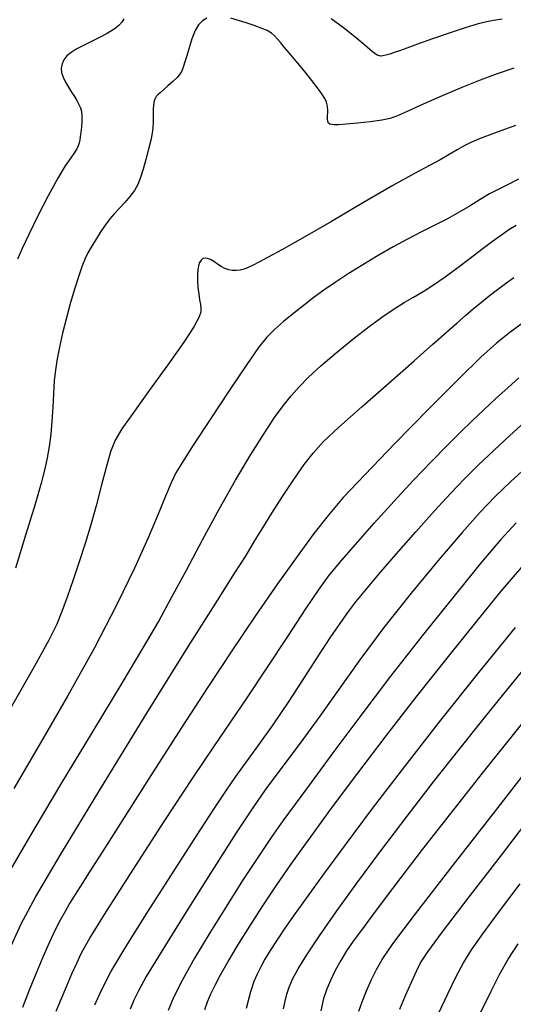
# Model space of a CAD drawing. Extents: x 351764 to 354964, y 1053830 to 1056830.
# Drawn here: x 352237 to 352301, y 1055389 to 1055516 of the extents above; entities that cross this region are included whole.
import ezdxf

# ---------------------------------------------------------------- set-up
doc = ezdxf.new("R2010")
doc.units = 0
doc.header["$MEASUREMENT"] = 0
doc.layers.add('INDEX', color=1, linetype='CONTINUOUS')
doc.layers.add('INTER', color=33, linetype='CONTINUOUS')

msp = doc.modelspace()

# ---------------------------------------------------------------- linework, layer by layer
at = {"layer": 'INDEX', "color": 1, "linetype": 'CONTINUOUS'}
for points, elevation in [([(352250.95, 1055516.16), (352250.71, 1055515.74), (352250.32, 1055515.3), (352249.7, 1055514.82), (352249.7, 1055514.82), (352248.79, 1055514.28), (352247.7, 1055513.71), (352246.6, 1055513.17), (352246.6, 1055513.17), (352245.63, 1055512.69), (352244.8, 1055512.26), (352244.12, 1055511.83), (352244.12, 1055511.83), (352243.59, 1055511.37), (352243.2, 1055510.88), (352242.95, 1055510.36), (352242.95, 1055510.36), (352242.85, 1055509.81), (352242.89, 1055509.23), (352243.08, 1055508.62), (352243.08, 1055508.62), (352243.4, 1055507.98), (352243.79, 1055507.33), (352244.2, 1055506.7), (352244.2, 1055506.7), (352244.57, 1055506.12), (352244.88, 1055505.59), (352245.13, 1055505.1), (352245.13, 1055505.1), (352245.33, 1055504.65), (352245.46, 1055504.18), (352245.53, 1055503.62), (352245.53, 1055503.62), (352245.52, 1055502.92), (352245.46, 1055502.17), (352245.38, 1055501.48), (352245.38, 1055501.48), (352245.31, 1055500.93), (352245.24, 1055500.49), (352245.17, 1055500.11), (352245.17, 1055500.11), (352245.06, 1055499.75), (352244.88, 1055499.36), (352244.57, 1055498.87), (352244.57, 1055498.87), (352244.09, 1055498.2), (352243.38, 1055497.16), (352242.4, 1055495.55), (352242.4, 1055495.55), (352241.16, 1055493.25), (352239.84, 1055490.67), (352238.66, 1055488.28), (352237.8, 1055486.46), (352237.18, 1055485.09)], 2430), ([(352299.97, 1055516.13), (352299.15, 1055516.02), (352299.15, 1055516.02), (352298.15, 1055515.84), (352296.84, 1055515.52), (352295.15, 1055515.03), (352295.15, 1055515.03), (352293.08, 1055514.34), (352290.91, 1055513.58), (352289, 1055512.9), (352287.61, 1055512.39), (352286.65, 1055512.05), (352285.96, 1055511.81), (352285.96, 1055511.81), (352285.39, 1055511.62), (352284.9, 1055511.48), (352284.51, 1055511.38), (352284.51, 1055511.38), (352284.18, 1055511.34), (352283.78, 1055511.48), (352283.15, 1055511.92), (352283.15, 1055511.92), (352282.16, 1055512.75), (352280.87, 1055513.84), (352279.39, 1055515.02), (352279.39, 1055515.02), (352277.82, 1055516.16)], 2430), ([(352236.38, 1055396.21), (352237.68, 1055399.05), (352239.53, 1055402.5), (352242.79, 1055408.05), (352242.79, 1055408.05), (352247.95, 1055416.54), (352253.95, 1055426.3), (352259.35, 1055435), (352259.35, 1055435), (352263.07, 1055440.91), (352265.35, 1055444.47), (352266.79, 1055446.73), (352266.79, 1055446.73), (352267.9, 1055448.56), (352268.95, 1055450.31), (352270.11, 1055452.2), (352270.11, 1055452.2), (352271.5, 1055454.35), (352272.97, 1055456.55), (352274.33, 1055458.48), (352274.33, 1055458.48), (352275.47, 1055459.98), (352276.79, 1055461.43), (352278.8, 1055463.33), (352281.81, 1055466.01), (352285.3, 1055469.08), (352288.54, 1055471.92), (352288.54, 1055471.92), (352290.99, 1055474.07), (352292.74, 1055475.63), (352294.07, 1055476.81), (352294.07, 1055476.81), (352295.22, 1055477.8), (352296.26, 1055478.69), (352297.27, 1055479.52), (352297.27, 1055479.52), (352298.29, 1055480.33), (352299.33, 1055481.14), (352300.39, 1055481.93), (352300.39, 1055481.93), (352301.47, 1055482.72)], 2440), ([(352301.75, 1055450.94), (352299.78, 1055448.81), (352297.29, 1055445.85), (352297.29, 1055445.85), (352293.85, 1055441.64), (352289.77, 1055436.54), (352285.51, 1055431.11), (352285.51, 1055431.11), (352281.52, 1055425.86), (352278.02, 1055421.17), (352275.2, 1055417.35), (352275.2, 1055417.35), (352273.13, 1055414.56), (352271.54, 1055412.38), (352270.03, 1055410.23), (352270.03, 1055410.23), (352268.29, 1055407.65), (352266.34, 1055404.65), (352264.24, 1055401.35), (352264.24, 1055401.35), (352262.1, 1055397.91), (352260.12, 1055394.61), (352258.5, 1055391.74), (352257.4, 1055389.53), (352256.71, 1055387.83)], 2450), ([(352281.38, 1055387.74), (352281.83, 1055388.98), (352281.83, 1055388.98), (352282.4, 1055390.38), (352283.05, 1055391.83), (352283.7, 1055393.16), (352284.4, 1055394.43), (352285.81, 1055396.48), (352288.73, 1055400.35), (352288.73, 1055400.35), (352293.61, 1055406.63), (352299.45, 1055414.12), (352304.91, 1055421.17)], 2460)]:
    msp.add_lwpolyline(points, dxfattribs=dict(at, elevation=elevation))
at = {"layer": 'INTER', "color": 33, "linetype": 'CONTINUOUS'}
for points, elevation in [([(352261.7, 1055516.25), (352261.13, 1055515.93), (352260.64, 1055515.42), (352260.19, 1055514.65), (352260.19, 1055514.65), (352259.77, 1055513.6), (352259.4, 1055512.44), (352259.1, 1055511.39), (352259.1, 1055511.39), (352258.87, 1055510.61), (352258.7, 1055510.06), (352258.56, 1055509.67), (352258.56, 1055509.67), (352258.42, 1055509.34), (352258.22, 1055509), (352257.86, 1055508.59), (352257.86, 1055508.59), (352257.31, 1055508.06), (352256.67, 1055507.49), (352256.09, 1055506.98), (352256.09, 1055506.98), (352255.66, 1055506.6), (352255.36, 1055506.33), (352255.16, 1055506.11), (352255.16, 1055506.11), (352255.01, 1055505.88), (352254.89, 1055505.57), (352254.81, 1055505.09), (352254.81, 1055505.09), (352254.77, 1055504.38), (352254.75, 1055503.56), (352254.74, 1055502.76), (352254.74, 1055502.76), (352254.71, 1055502.07), (352254.64, 1055501.36), (352254.47, 1055500.48), (352254.47, 1055500.48), (352254.17, 1055499.3), (352253.82, 1055497.97), (352253.45, 1055496.7), (352253.45, 1055496.7), (352253.12, 1055495.64), (352252.78, 1055494.75), (352252.34, 1055493.95), (352252.34, 1055493.95), (352251.75, 1055493.18), (352251.07, 1055492.42), (352250.38, 1055491.69), (352249.74, 1055491), (352249.14, 1055490.28), (352248.53, 1055489.46), (352248.53, 1055489.46), (352247.89, 1055488.52), (352247.27, 1055487.53), (352246.73, 1055486.63), (352246.73, 1055486.63), (352246.31, 1055485.89), (352245.96, 1055485.15), (352245.58, 1055484.21), (352245.58, 1055484.21), (352245.12, 1055482.92), (352244.6, 1055481.31), (352244.05, 1055479.47), (352244.05, 1055479.47), (352243.52, 1055477.48), (352243.03, 1055475.5), (352242.62, 1055473.7), (352242.62, 1055473.7), (352242.31, 1055472.16), (352242.09, 1055470.77), (352241.94, 1055469.31), (352241.94, 1055469.31), (352241.84, 1055467.66), (352241.76, 1055465.89), (352241.65, 1055464.1), (352241.65, 1055464.1), (352241.49, 1055462.42), (352241.28, 1055460.84), (352241.03, 1055459.37), (352241.03, 1055459.37), (352240.73, 1055457.92), (352240.25, 1055456.07), (352239.46, 1055453.35), (352239.46, 1055453.35), (352238.27, 1055449.48), (352236.91, 1055445.1)], 2432), ([(352301.46, 1055509.79), (352299.31, 1055509.06), (352297.1, 1055508.25), (352294.73, 1055507.3), (352294.73, 1055507.3), (352292.19, 1055506.21), (352289.73, 1055505.12), (352287.74, 1055504.21), (352287.74, 1055504.21), (352286.41, 1055503.62), (352285.44, 1055503.28), (352284.36, 1055503.06), (352282.87, 1055502.85), (352281.2, 1055502.67), (352279.74, 1055502.53), (352279.74, 1055502.53), (352278.77, 1055502.46), (352278.2, 1055502.45), (352277.88, 1055502.48), (352277.88, 1055502.48), (352277.64, 1055502.55), (352277.47, 1055502.68), (352277.37, 1055502.9), (352277.37, 1055502.9), (352277.34, 1055503.23), (352277.35, 1055503.63), (352277.37, 1055504.04), (352277.37, 1055504.04), (352277.37, 1055504.41), (352277.35, 1055504.74), (352277.29, 1055505.06), (352277.29, 1055505.06), (352277.19, 1055505.41), (352276.98, 1055505.85), (352276.61, 1055506.45), (352276.61, 1055506.45), (352276.03, 1055507.26), (352275.3, 1055508.21), (352274.52, 1055509.19), (352274.52, 1055509.19), (352273.75, 1055510.13), (352273.02, 1055510.99), (352272.36, 1055511.78), (352272.36, 1055511.78), (352271.77, 1055512.47), (352271.27, 1055513.06), (352270.84, 1055513.56), (352270.84, 1055513.56), (352270.48, 1055513.97), (352270.08, 1055514.32), (352269.53, 1055514.65), (352269.53, 1055514.65), (352268.76, 1055514.98), (352267.82, 1055515.32), (352266.8, 1055515.66), (352266.8, 1055515.66), (352265.79, 1055515.98), (352264.82, 1055516.25)], 2432), ([(352301.67, 1055502.39), (352298.96, 1055501.38), (352298.96, 1055501.38), (352297.11, 1055500.68), (352295.91, 1055500.19), (352295.02, 1055499.75), (352295.02, 1055499.75), (352294.11, 1055499.23), (352293.1, 1055498.62), (352291.94, 1055497.94), (352291.94, 1055497.94), (352290.53, 1055497.19), (352288.6, 1055496.15), (352285.81, 1055494.59), (352285.81, 1055494.59), (352282.01, 1055492.4), (352277.83, 1055489.96), (352274.08, 1055487.78), (352274.08, 1055487.78), (352271.4, 1055486.27), (352269.65, 1055485.32), (352268.52, 1055484.73), (352268.52, 1055484.73), (352267.7, 1055484.3), (352267.08, 1055484), (352266.55, 1055483.78), (352266.55, 1055483.78), (352266.04, 1055483.65), (352265.54, 1055483.6), (352265.04, 1055483.61), (352265.04, 1055483.61), (352264.54, 1055483.71), (352264.05, 1055483.88), (352263.57, 1055484.12), (352263.57, 1055484.12), (352263.08, 1055484.43), (352262.62, 1055484.75), (352262.19, 1055485.02), (352262.19, 1055485.02), (352261.81, 1055485.18), (352261.48, 1055485.22), (352261.19, 1055485.15), (352261.19, 1055485.15), (352260.96, 1055484.96), (352260.77, 1055484.65), (352260.63, 1055484.23), (352260.63, 1055484.23), (352260.54, 1055483.69), (352260.5, 1055483.04), (352260.51, 1055482.27), (352260.51, 1055482.27), (352260.56, 1055481.41), (352260.65, 1055480.54), (352260.76, 1055479.79), (352260.76, 1055479.79), (352260.88, 1055479.21), (352260.95, 1055478.73), (352260.92, 1055478.22), (352260.92, 1055478.22), (352260.69, 1055477.52), (352260.04, 1055476.33), (352258.74, 1055474.34), (352256.65, 1055471.39), (352254.25, 1055468.06), (352252.11, 1055465.12), (352252.11, 1055465.12), (352250.69, 1055463.1), (352249.84, 1055461.64), (352249.24, 1055460.13), (352249.24, 1055460.13), (352248.65, 1055458.12), (352248.03, 1055455.71), (352247.37, 1055453.16), (352247.37, 1055453.16), (352246.67, 1055450.68), (352245.94, 1055448.27), (352245.18, 1055445.9), (352245.18, 1055445.9), (352244.39, 1055443.56), (352243.63, 1055441.35), (352242.94, 1055439.46), (352242.94, 1055439.46), (352242.28, 1055437.83), (352241.26, 1055435.78), (352239.39, 1055432.4), (352239.39, 1055432.4), (352236.4, 1055427.2)], 2434), ([(352302.05, 1055495.41), (352300.74, 1055494.75), (352299.52, 1055494.15), (352298.31, 1055493.52), (352298.31, 1055493.52), (352297.09, 1055492.79), (352295.79, 1055491.98), (352294.39, 1055491.14), (352294.39, 1055491.14), (352292.86, 1055490.31), (352291.22, 1055489.48), (352289.49, 1055488.6), (352289.49, 1055488.6), (352287.69, 1055487.66), (352285.83, 1055486.65), (352283.9, 1055485.55), (352283.9, 1055485.55), (352281.93, 1055484.36), (352280.02, 1055483.17), (352278.31, 1055482.05), (352278.31, 1055482.05), (352276.87, 1055481.06), (352275.6, 1055480.14), (352274.34, 1055479.17), (352274.34, 1055479.17), (352272.99, 1055478.1), (352271.65, 1055476.99), (352270.45, 1055475.95), (352270.45, 1055475.95), (352269.47, 1055474.98), (352268.41, 1055473.65), (352266.87, 1055471.45), (352266.87, 1055471.45), (352264.63, 1055468.11), (352262.12, 1055464.32), (352259.95, 1055461), (352259.95, 1055461), (352258.54, 1055458.82), (352257.71, 1055457.4), (352257.09, 1055456.11), (352257.09, 1055456.11), (352256.37, 1055454.4), (352255.41, 1055452.06), (352254.09, 1055448.99), (352254.09, 1055448.99), (352252.33, 1055445.1), (352250.04, 1055440.36), (352247.14, 1055434.78), (352247.14, 1055434.78), (352243.64, 1055428.51), (352239.98, 1055422.18), (352236.72, 1055416.58)], 2436), ([(352236.31, 1055406.07), (352239.03, 1055410.75), (352239.03, 1055410.75), (352242.8, 1055417.07), (352246.99, 1055424), (352250.75, 1055430.22), (352250.75, 1055430.22), (352253.47, 1055434.76), (352255.43, 1055438.14), (352257.15, 1055441.27), (352257.15, 1055441.27), (352259.06, 1055444.84), (352261.14, 1055448.76), (352263.29, 1055452.73), (352263.29, 1055452.73), (352265.42, 1055456.46), (352267.4, 1055459.78), (352269.11, 1055462.51), (352269.11, 1055462.51), (352270.48, 1055464.57), (352271.6, 1055466.11), (352272.61, 1055467.37), (352272.61, 1055467.37), (352273.66, 1055468.55), (352274.89, 1055469.8), (352276.46, 1055471.25), (352276.46, 1055471.25), (352278.45, 1055472.94), (352280.63, 1055474.71), (352282.71, 1055476.34), (352282.71, 1055476.34), (352284.48, 1055477.64), (352285.97, 1055478.66), (352287.27, 1055479.47), (352288.49, 1055480.17), (352289.72, 1055480.88), (352291.06, 1055481.73), (352291.06, 1055481.73), (352292.58, 1055482.79), (352294.2, 1055484), (352295.81, 1055485.22), (352295.81, 1055485.22), (352297.33, 1055486.37), (352298.69, 1055487.39), (352299.85, 1055488.24), (352299.85, 1055488.24), (352300.82, 1055488.91), (352301.76, 1055489.49)], 2438), ([(352302.87, 1055477.02), (352300.96, 1055475.6), (352300.96, 1055475.6), (352299.22, 1055474.19), (352297.21, 1055472.37), (352294.38, 1055469.63), (352294.38, 1055469.63), (352290.43, 1055465.68), (352286.05, 1055461.22), (352282.15, 1055457.18), (352282.15, 1055457.18), (352279.38, 1055454.22), (352277.4, 1055451.92), (352275.57, 1055449.57), (352275.57, 1055449.57), (352273.39, 1055446.61), (352270.84, 1055443.04), (352268.04, 1055438.98), (352268.04, 1055438.98), (352265.04, 1055434.53), (352261.84, 1055429.68), (352258.4, 1055424.38), (352258.4, 1055424.38), (352254.76, 1055418.72), (352251.29, 1055413.29), (352248.44, 1055408.81), (352248.44, 1055408.81), (352246.52, 1055405.8), (352245.34, 1055403.94), (352244.57, 1055402.72), (352244.57, 1055402.72), (352243.93, 1055401.69), (352243.34, 1055400.67), (352242.72, 1055399.54), (352242.72, 1055399.54), (352242.04, 1055398.19), (352241.29, 1055396.6), (352240.48, 1055394.76), (352240.48, 1055394.76), (352239.61, 1055392.69), (352238.71, 1055390.47), (352237.83, 1055388.23)], 2442), ([(352242.18, 1055387.76), (352242.87, 1055389.41), (352242.87, 1055389.41), (352243.56, 1055391.04), (352244.23, 1055392.59), (352244.85, 1055393.98), (352244.85, 1055393.98), (352245.47, 1055395.28), (352246.56, 1055397.2), (352248.67, 1055400.61), (352248.67, 1055400.61), (352252.11, 1055406), (352256.19, 1055412.28), (352259.94, 1055418), (352259.94, 1055418), (352262.69, 1055422.09), (352264.8, 1055425.18), (352266.91, 1055428.29), (352266.91, 1055428.29), (352269.47, 1055432.14), (352272.18, 1055436.25), (352274.52, 1055439.81), (352274.52, 1055439.81), (352276.17, 1055442.25), (352277.47, 1055444.03), (352278.93, 1055445.83), (352278.93, 1055445.83), (352280.94, 1055448.16), (352283.37, 1055450.91), (352285.97, 1055453.76), (352285.97, 1055453.76), (352288.48, 1055456.46), (352290.81, 1055458.9), (352292.86, 1055460.99), (352294.57, 1055462.7), (352296.08, 1055464.17), (352297.57, 1055465.58), (352297.57, 1055465.58), (352299.15, 1055467.04), (352300.72, 1055468.47), (352302.13, 1055469.73)], 2444), ([(352247.22, 1055388.55), (352248.11, 1055390.55), (352249.29, 1055392.84), (352251.2, 1055396.09), (352251.2, 1055396.09), (352254.09, 1055400.71), (352257.43, 1055405.89), (352260.46, 1055410.56), (352260.46, 1055410.56), (352262.63, 1055413.91), (352264.16, 1055416.23), (352265.45, 1055418.1), (352265.45, 1055418.1), (352266.85, 1055420.02), (352268.46, 1055422.21), (352270.29, 1055424.81), (352270.29, 1055424.81), (352272.35, 1055427.89), (352274.43, 1055431.08), (352276.3, 1055433.97), (352276.3, 1055433.97), (352277.78, 1055436.21), (352278.96, 1055437.93), (352279.98, 1055439.35), (352279.98, 1055439.35), (352281.02, 1055440.72), (352282.28, 1055442.29), (352283.98, 1055444.3), (352283.98, 1055444.3), (352286.24, 1055446.9), (352288.78, 1055449.77), (352291.21, 1055452.49), (352291.21, 1055452.49), (352293.27, 1055454.73), (352295.09, 1055456.63), (352296.91, 1055458.45), (352296.91, 1055458.45), (352298.92, 1055460.36), (352300.96, 1055462.25), (352302.79, 1055463.93)], 2446), ([(352303.54, 1055458.53), (352301.06, 1055456.3), (352299.04, 1055454.36), (352297.1, 1055452.34), (352294.77, 1055449.7), (352294.77, 1055449.7), (352291.68, 1055446.09), (352288.16, 1055441.83), (352284.64, 1055437.39), (352284.64, 1055437.39), (352281.51, 1055433.2), (352278.76, 1055429.35), (352276.33, 1055425.92), (352276.33, 1055425.92), (352274.15, 1055422.92), (352272.25, 1055420.36), (352270.65, 1055418.23), (352270.65, 1055418.23), (352269.28, 1055416.39), (352267.74, 1055414.19), (352265.52, 1055410.82), (352265.52, 1055410.82), (352262.34, 1055405.86), (352258.82, 1055400.28), (352255.78, 1055395.4), (352255.78, 1055395.4), (352253.86, 1055392.22), (352252.84, 1055390.37), (352252.26, 1055389.17), (352252.26, 1055389.17), (352251.78, 1055388)], 2448), ([(352261.44, 1055387.98), (352261.8, 1055388.95), (352262.23, 1055389.98), (352262.23, 1055389.98), (352262.77, 1055391.11), (352263.48, 1055392.47), (352264.45, 1055394.18), (352264.45, 1055394.18), (352265.73, 1055396.31), (352267.26, 1055398.77), (352268.96, 1055401.4), (352268.96, 1055401.4), (352270.78, 1055404.1), (352272.81, 1055407.02), (352275.18, 1055410.33), (352275.18, 1055410.33), (352278, 1055414.18), (352281.27, 1055418.56), (352284.95, 1055423.39), (352284.95, 1055423.39), (352288.96, 1055428.55), (352293, 1055433.66), (352296.71, 1055438.28), (352296.71, 1055438.28), (352299.83, 1055442.09), (352302.49, 1055445.2)], 2452), ([(352301.62, 1055437.4), (352296.93, 1055431.63), (352291.96, 1055425.42), (352291.96, 1055425.42), (352287.29, 1055419.42), (352283.12, 1055413.97), (352279.6, 1055409.28), (352279.6, 1055409.28), (352276.83, 1055405.5), (352274.69, 1055402.54), (352273.03, 1055400.21), (352273.03, 1055400.21), (352271.73, 1055398.35), (352270.71, 1055396.85), (352269.89, 1055395.6), (352269.23, 1055394.5), (352268.69, 1055393.5), (352268.22, 1055392.56), (352268.22, 1055392.56), (352267.79, 1055391.59), (352267.34, 1055390.24), (352266.78, 1055388.11)], 2454), ([(352271.64, 1055388.07), (352271.84, 1055389.06), (352272.06, 1055389.96), (352272.37, 1055390.87), (352272.37, 1055390.87), (352272.82, 1055391.9), (352273.53, 1055393.24), (352274.65, 1055395.06), (352274.65, 1055395.06), (352276.29, 1055397.52), (352278.45, 1055400.61), (352281.12, 1055404.3), (352281.12, 1055404.3), (352284.24, 1055408.5), (352287.64, 1055412.97), (352291.08, 1055417.43), (352291.08, 1055417.43), (352294.39, 1055421.63), (352297.45, 1055425.45), (352300.16, 1055428.8), (352300.16, 1055428.8), (352302.45, 1055431.63)], 2456), ([(352302.42, 1055424.86), (352297.38, 1055418.56), (352297.38, 1055418.56), (352293.08, 1055413.13), (352289.6, 1055408.66), (352286.84, 1055405.06), (352286.84, 1055405.06), (352284.69, 1055402.22), (352283.02, 1055400), (352281.72, 1055398.24), (352281.72, 1055398.24), (352280.67, 1055396.81), (352279.8, 1055395.55), (352279.04, 1055394.32), (352279.04, 1055394.32), (352278.34, 1055393.02), (352277.72, 1055391.72), (352277.21, 1055390.51), (352277.21, 1055390.51), (352276.82, 1055389.38), (352276.45, 1055387.8)], 2458), ([(352286.69, 1055387.99), (352287.43, 1055389.77), (352288.2, 1055391.5), (352288.85, 1055392.93), (352288.85, 1055392.93), (352289.39, 1055394.01), (352290.31, 1055395.43), (352292.24, 1055398.03), (352292.24, 1055398.03), (352295.57, 1055402.38), (352299.72, 1055407.76), (352303.85, 1055413.16)], 2462), ([(352291.74, 1055387.53), (352292.9, 1055390), (352294, 1055392.25), (352294, 1055392.25), (352294.94, 1055394.02), (352295.97, 1055395.68), (352297.45, 1055397.77), (352297.45, 1055397.77), (352299.63, 1055400.7), (352302.29, 1055404.24)], 2464), ([(352297.17, 1055387.61), (352298.52, 1055390.36), (352298.52, 1055390.36), (352299.65, 1055392.58), (352300.73, 1055394.5), (352302.01, 1055396.48)], 2466)]:
    msp.add_lwpolyline(points, dxfattribs=dict(at, elevation=elevation))

doc.saveas('drawing.dxf')
